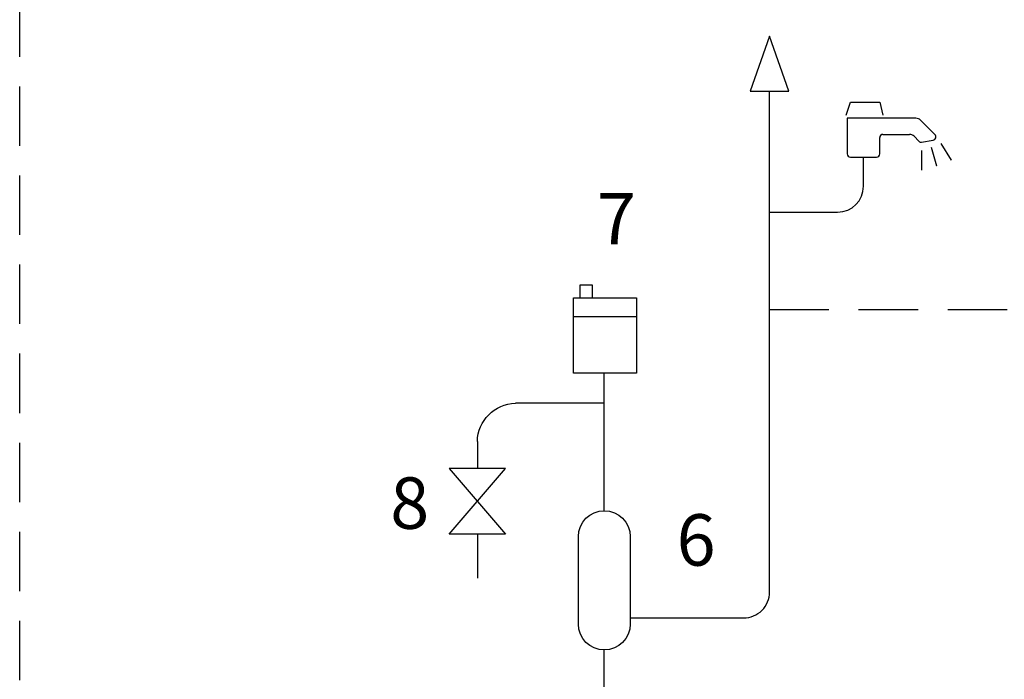
# Model space of a CAD drawing. Units: millimetres. Extents: x -15 to 909, y -301 to -34.
# Drawn here: x 823 to 876, y -156 to -120 of the extents above; entities that cross this region are included whole.
import ezdxf
from ezdxf.enums import TextEntityAlignment as Align

# ---------------------------------------------------------------- set-up
doc = ezdxf.new("R2010")
doc.units = ezdxf.units.MM
doc.linetypes.add('CACHE2', pattern=[4.7624999999999975, 3.174999999999999, -1.587499999999999])
doc.layers.add('DD-legende', color=7, linetype='Continuous')
doc.layers.add('Выноски', color=252, linetype='Continuous')

msp = doc.modelspace()

# ---------------------------------------------------------------- linework, layer by layer
at = {"color": 7, "linetype": 'CACHE2'}
msp.add_line((823.392201765529, -217.5626212772464), (823.392201790175, -34.26941918777428), dxfattribs=at)
at = {"color": 7}
for p, q in [((867.5560104493156, -125.4293343186206), (867.7882419793654, -124.7326397284716)), ((867.7882419793654, -124.7326397284716), (869.34657726746, -124.7326397284716)), ((869.34657726746, -124.7326397284716), (869.5197256328039, -125.4269948695661)), ((867.6150936140215, -125.5983815551908), (867.6150936140215, -127.503013573973)), ((871.28091684913, -125.5983815551908), (867.6150936140215, -125.5983815551908)), ((872.2952397328713, -126.4722666193008), (871.5257856157019, -125.6998095193066)), ((869.34657726746, -127.503013573973), (869.34657726746, -126.6372717472537)), ((869.5197256328039, -126.4641233819099), (870.9346201184422, -126.4641233819099)), ((871.1794888850144, -126.5655513460258), (871.4400011157373, -126.8290665595735)), ((871.5869223756806, -126.8780403128879), (872.1972922262427, -126.7661091391871)), ((872.3950036980144, -128.1577061494769), (872.1169511129614, -127.1567168432853)), ((873.1808758842012, -127.841775406777), (872.6363962089928, -126.9569959345637)), ((867.7882419793654, -127.6761619393168), (869.1734289021161, -127.6761619393168)), ((871.5975060169296, -128.3687554006921), (871.5975060169296, -127.3298652086291)), ((873.1808758842012, -127.841775406777), (873.1808758842012, -127.841775406777)), ((871.5975060169296, -128.3687554006921), (871.5975060169296, -128.3687554006921)), ((872.3950036980144, -128.1577061494769), (872.3950036980144, -128.1577061494769)), ((853.9957887079596, -134.5283427967802), (853.3251355363795, -134.5283427967802)), ((853.3251355363795, -134.5283427967802), (853.3251355363795, -135.1989959683604)), ((853.9957887079596, -135.1989959683604), (853.9957887079596, -134.5283427967802)), ((852.9898089505895, -139.2229149978415), (852.9898089505895, -135.1989959683604)), ((852.9898089505895, -135.1989959683604), (856.3430748084903, -135.1989959683604)), ((853.3251355363795, -135.1989959683604), (853.9957887079596, -135.1989959683604)), ((856.3430748084903, -135.1989959683604), (856.3430748084903, -139.2229149978415)), ((856.3430748084903, -139.2229149978415), (852.9898089505895, -139.2229149978415))]:
    msp.add_line(p, q, dxfattribs=at)
at = {"color": 1}
for p, q in [((868.4808354407407, -129.2344972274113), (868.4808354407407, -127.6761619393168)), ((863.4595328457694, -130.619684150162), (867.0956485179901, -130.619684150162))]:
    msp.add_line(p, q, dxfattribs=at)
at = {"color": 1, "linetype": 'CACHE2'}
msp.add_line((863.4595328457694, -135.8239787647485), (888.2917924238434, -135.8239787647485), dxfattribs=at)
at = {"color": 250}
for p, q in [((849.3483780775805, -144.3328244828957), (846.3483780775806, -144.3328244828957)), ((846.3483780775806, -144.3328244828957), (849.3483780775805, -147.8328244828955)), ((846.3483780775806, -147.8328244828955), (849.3483780775805, -144.3328244828957)), ((849.3483780775805, -147.8328244828955), (846.3483780775806, -147.8328244828955))]:
    msp.add_line(p, q, dxfattribs=at)
at = {"color": 1}
msp.add_lwpolyline([(862.4206426537065, -124.1539661859378), (864.4984230378326, -124.1539661859378), (863.4595328457694, -121.2104439750927)], close=True, dxfattribs=at)
msp.add_lwpolyline([(856.0141531359845, -152.318330707305), (862.074345923019, -152.318330707305, 0.4142135623730951), (863.4595328457694, -150.9331437845543), (863.4595328457694, -124.1539661859378)], format="xyb", dxfattribs=at)
at = {"color": 7}
msp.add_lwpolyline([(852.9898089505895, -136.2049757257305), (856.3430748084903, -136.2049757257305)], dxfattribs=at)
at = {"color": 1, "linetype": 'Continuous'}
msp.add_lwpolyline([(847.8483780775807, -142.886209170668), (847.8483780775807, -142.886209170668, -0.4040181816366592), (849.8858860418229, -140.8407441474362), (849.8858860418229, -140.8407441474362)], format="xyb", dxfattribs=at)
at = {"color": 1}
msp.add_lwpolyline([(853.2437792904833, -149.3541007921835), (853.2437792904833, -147.9689138694328, -1), (856.0141531359845, -147.9689138694328), (856.0141531359845, -152.6439197337164, -1), (853.2437792904833, -152.6439197337164)], format="xyb", close=True, dxfattribs=at)
msp.add_lwpolyline([(854.6289662132341, -156.681478981995), (854.6289662132341, -154.029106656467)], dxfattribs=at)
at = {"color": 7}
for centre, radius, start, end in [((871.2809168491299, -125.9446782858784), 0.3462967306876632, 44.99999999996009, 89.99999999996238), ((869.5197256328038, -126.6372717472536), 0.1731483653438181, 89.99999999992477, 180), ((870.934620118442, -126.8104201125979), 0.3462967306879263, 45.00000000000166, 89.99999999996238), ((872.1728053495855, -126.5947010025868), 0.1731483653437959, 278.130102354156, 45.00000000000001), ((871.5624354990234, -126.7066321762875), 0.1731483653437875, 225, 278.1301023541566), ((867.7882419793654, -127.503013573973), 0.1731483653438772, 180, 270), ((869.1734289021161, -127.503013573973), 0.1731483653438772, 270, 0)]:
    msp.add_arc(centre, radius, start, end, dxfattribs=at)
at = {"color": 1}
msp.add_arc((867.0956485179901, -129.2344972274113), 1.38518692275079, 270, 0, dxfattribs=at)
at = {"layer": 'Выноски', "color": 1}
for p, q in [((854.6289662132341, -146.583726946682), (854.6289662132341, -139.2229149978415)), ((854.6289662132341, -140.8407441474362), (849.8858860418229, -140.8407441474362)), ((847.8483780775807, -142.886209170668), (847.8483780775807, -144.3328244828957)), ((847.8483780775807, -147.8328244828955), (847.8483780775807, -150.1863567706793))]:
    msp.add_line(p, q, dxfattribs=at)

# ---------------------------------------------------------------- texts
at = {"layer": 'DD-legende', "linetype": 'Continuous'}
for s, p in [('7', (855.2799518307338, -132.3506293136421)), ('8', (844.2328548213374, -147.552043688))]:
    msp.add_text(s, height=2.75, dxfattribs=at).set_placement(p, align=Align.CENTER)
at = {"layer": 'DD-legende'}
msp.add_text('6', height=2.75, dxfattribs=at).set_placement((859.5352821360701, -149.522705984669), align=Align.CENTER)

doc.saveas('drawing.dxf')
